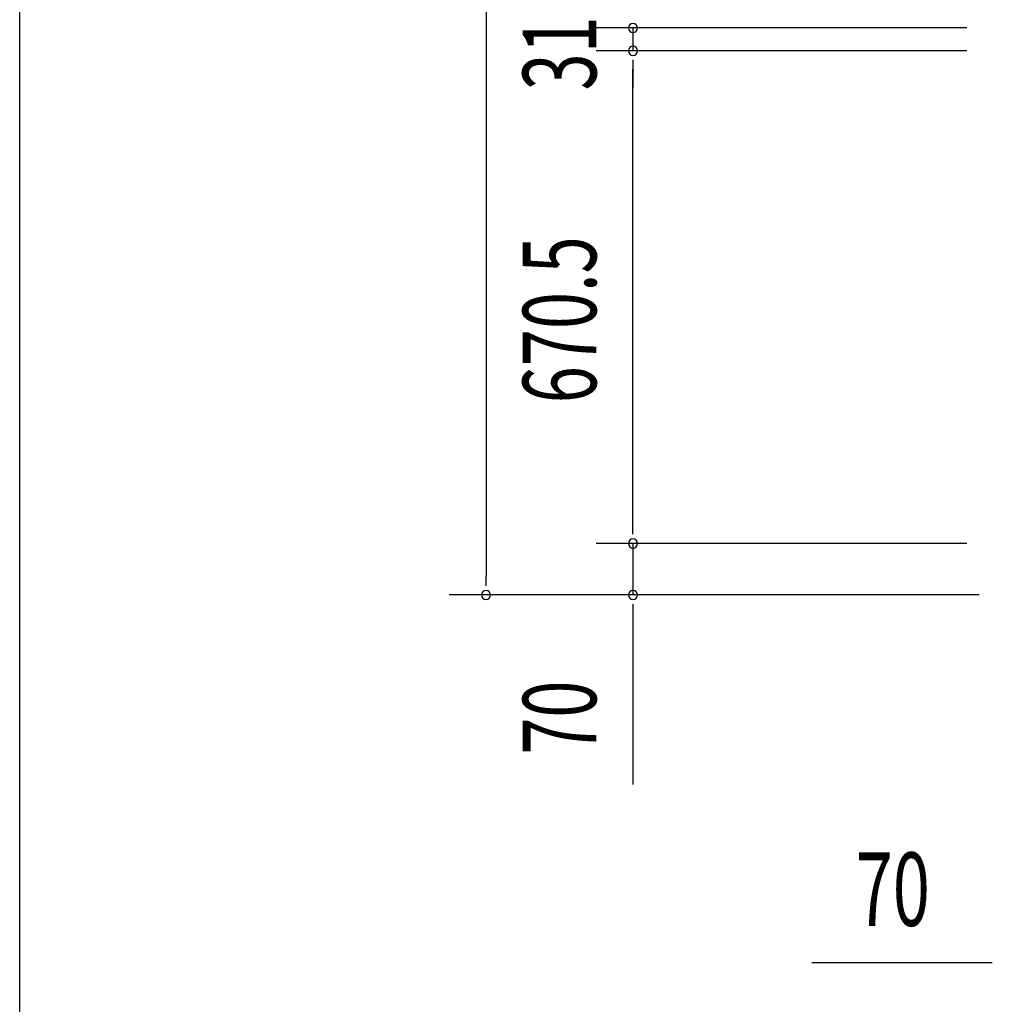
# Model space of a CAD drawing. Extents: x 543 to 20478, y 217 to 14052.
# Drawn here: x 543 to 1866, y 5446 to 6786 of the extents above; entities that cross this region are included whole.
import ezdxf

# ---------------------------------------------------------------- set-up
doc = ezdxf.new("R2010")
doc.units = 0
doc.header["$LTSCALE"] = 50
doc.header["$MEASUREMENT"] = 0
doc.layers.add('SUNPOU', color=4, linetype='CONTINUOUS')
doc.layers.add('WAKUSEN-01', color=50, linetype='CONTINUOUS')
doc.styles.add('00', font='ROMANS', dxfattribs={"width": 0.666667, "bigfont": 'BIGFONT'})

msp = doc.modelspace()

# ---------------------------------------------------------------- linework, layer by layer
at = {"layer": 'SUNPOU'}
for p, q in [((1177, 8892.2), (1177, 6028.2)), ((1831.2, 6774.7), (1327, 6774.7)), ((1831.2, 6774.7), (1327, 6774.7)), ((1377, 6774.7), (1377, 6743.7)), ((1831.2, 6743.7), (1327, 6743.7)), ((1831.2, 6743.7), (1327, 6743.7)), ((1377, 6731.2), (1377, 6718.7)), ((1377, 6731.2), (1377, 6718.7)), ((1377, 6718.7), (1377, 6693.7)), ((1377, 6098.2), (1377, 6718.7)), ((1377, 6098.2), (1377, 6123.2)), ((1377, 6085.7), (1377, 6098.2)), ((1377, 6085.7), (1377, 6098.2)), ((1831.2, 6073.2), (1327, 6073.2)), ((1831.2, 6073.2), (1327, 6073.2)), ((1377, 6073.2), (1377, 6003.2)), ((1177, 6015.7), (1177, 6028.2)), ((1847.9, 6003.2), (1127, 6003.2)), ((1847.9, 6003.2), (1327, 6003.2)), ((1377, 5990.7), (1377, 5978.2)), ((1377, 5978.2), (1377, 5745.3)), ((1853.4, 5502.8), (1620.5, 5502.8)), ((1865.9, 5502.8), (1853.4, 5502.8))]:
    msp.add_line(p, q, dxfattribs=at)
for centre, start, end in [((1377, 6774.7), 90, 270), ((1377, 6774.7), 90, 270), ((1377, 6774.7), 270, 90), ((1377, 6774.7), 270, 90), ((1377, 6743.7), 90, 270), ((1377, 6743.7), 90, 270), ((1377, 6743.7), 270, 90), ((1377, 6743.7), 270, 90), ((1377, 6073.2), 90, 270), ((1377, 6073.2), 90, 270), ((1377, 6073.2), 270, 90), ((1377, 6073.2), 270, 90), ((1177, 6003.2), 90, 270), ((1177, 6003.2), 270, 90), ((1377, 6003.2), 90, 270), ((1377, 6003.2), 270, 90)]:
    msp.add_arc(centre, 6.25, start, end, dxfattribs=at)
at = {"layer": 'WAKUSEN-01'}
msp.add_line((542.5, 517.5), (542.5, 14052.5), dxfattribs=at)

# ---------------------------------------------------------------- texts
at = {"layer": 'SUNPOU', "style": '00', "width": 0.666667}
for s, p in [('31', (1327, 6689.7)), ('670.5', (1327, 6264)), ('70', (1327, 5785.7))]:
    msp.add_text(s, height=100, rotation=90, dxfattribs=at).set_placement(p)
msp.add_text('70', height=100, dxfattribs=at).set_placement((1680, 5552.8))

doc.saveas('drawing.dxf')
